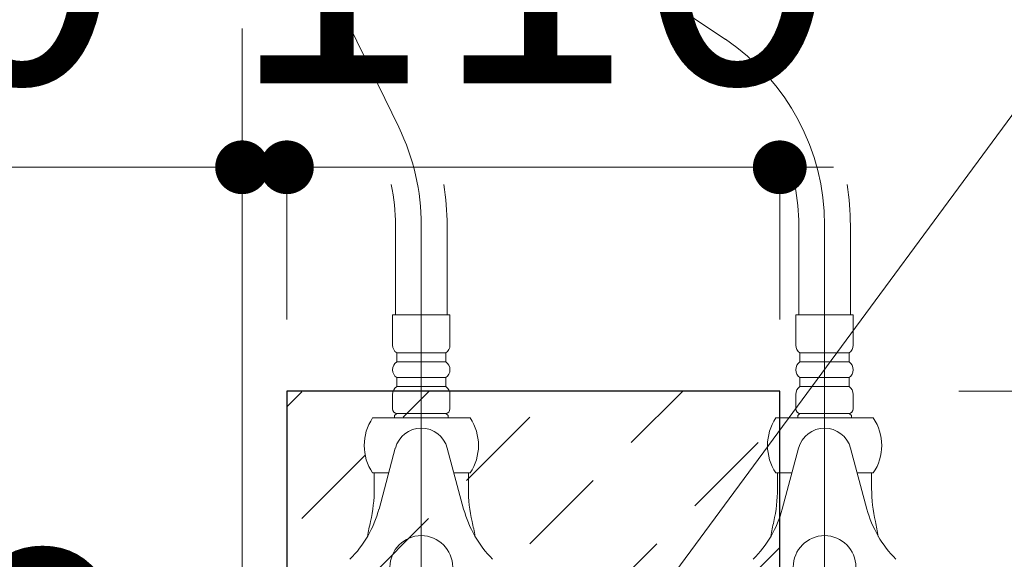
# Model space of a CAD drawing. Units: millimetres. Extents: x 5 to 423, y 4 to 285.
# Drawn here: x 107 to 118, y 59 to 65 of the extents above; entities that cross this region are included whole.
import ezdxf

# ---------------------------------------------------------------- set-up
doc = ezdxf.new("R2010")
doc.units = ezdxf.units.MM
doc.header["$LTSCALE"] = 0.25
doc.linetypes.add('DASHDOT', pattern=[50.5, 30, -9, 2.5, -9])
doc.linetypes.add('PHANTOM', pattern=[58, 30, -9, 2.5, -5, 2.5, -9])
doc.layers.add('3', color=214, linetype='Continuous', lineweight=9)
doc.styles.get("Standard").update_dxf_attribs({"font": 'txt', "bigfont": 'bigfont'})
doc.styles.add('ＭＳ ゴシック', font='txt')
doc.dimstyles.get("Standard").update_dxf_attribs({"dimtxt": 0.18, "dimasz": 0.18, "dimexe": 0.18, "dimexo": 0.0625, "dimgap": 0.09, "dimtad": 0, "dimtih": 1, "dimtoh": 1, "dimdec": 4, "dimzin": 0, "dimdsep": 46, "dimtxsty": 'Standard', "dimcen": 0.09, "dimadec": 0, "dimazin": 0, "dimtfac": 1, "dimtdec": 4, "dimtofl": 0, "dimtmove": 0, "dimatfit": 3, "dimfxl": 1, "dimtolj": 1, "dimtzin": 0, "dimarcsym": 0})

# ---------------------------------------------------------------- blocks, each defined once
blk = doc.blocks.new('*G646')
at = {"layer": '3', "color": 214, "linetype": 'DASHDOT', "lineweight": 9}
blk.add_line((109.717, 77.908), (109.717, 29.244), dxfattribs=at)
blk = doc.blocks.new('*G644')
blk.add_blockref('*G646', (0, 0))
blk = doc.blocks.new('*G658')
at = {"layer": '3', "color": 214, "linetype": 'Continuous', "lineweight": 9}
for p, q in [((111.427, 60.599), (111.245, 59.917)), ((112.007, 60.599), (112.189, 59.917)), ((111.192, 60.321), (111.25, 60.321)), ((111.192, 60.321), (111.192, 60.22)), ((111.353, 60.321), (111.25, 60.321)), ((112.184, 60.321), (112.081, 60.321)), ((112.184, 60.321), (112.242, 60.321)), ((112.242, 60.321), (112.242, 60.22)), ((111.192, 60.22), (111.192, 60.146)), ((112.242, 60.22), (112.242, 60.146))]:
    blk.add_line(p, q, dxfattribs=at)
blk.add_circle((111.717, 59.271), 0.35, dxfattribs=at)
for centre, radius, start, end in [((111.717, 60.521), 0.3, 15, 165), ((109.564, 60.146), 1.628, 346.9604, 0), ((113.87, 60.146), 1.628, 180, 193.0396), ((110.037, 60.241), 1.25, 315, 345), ((113.397, 60.241), 1.25, 195, 225), ((113.342, 59.271), 2.25, 166.9604, 171.2576), ((110.092, 59.271), 2.25, 8.7424, 13.0396)]:
    blk.add_arc(centre, radius, start, end, dxfattribs=at)
blk = doc.blocks.new('*G659')
at = {"layer": '3', "color": 214, "linetype": 'PHANTOM', "lineweight": 9}
blk.add_line((116.217, 62.086), (116.217, 29.244), dxfattribs=at)
at = {"layer": '3', "color": 214, "linetype": 'Continuous', "lineweight": 9}
for p, q in [((115.927, 60.599), (115.745, 59.917)), ((116.507, 60.599), (116.689, 59.917)), ((115.674, 60.321), (115.75, 60.321)), ((115.692, 60.321), (115.692, 60.22)), ((115.853, 60.321), (115.75, 60.321)), ((116.684, 60.321), (116.581, 60.321)), ((116.684, 60.321), (116.742, 60.321)), ((116.742, 60.321), (116.742, 60.22)), ((115.692, 60.22), (115.692, 60.146)), ((116.742, 60.22), (116.742, 60.146))]:
    blk.add_line(p, q, dxfattribs=at)
blk.add_circle((116.217, 59.271), 0.35, dxfattribs=at)
for centre, radius, start, end in [((116.217, 60.521), 0.3, 15, 165), ((114.064, 60.146), 1.628, 346.9604, 0), ((118.37, 60.146), 1.628, 180, 193.0396), ((114.537, 60.241), 1.25, 315, 345), ((117.897, 60.241), 1.25, 195, 225), ((117.842, 59.271), 2.25, 166.9604, 171.2576), ((114.592, 59.271), 2.25, 8.7424, 13.0396)]:
    blk.add_arc(centre, radius, start, end, dxfattribs=at)
blk = doc.blocks.new('*G657')
for name in ['*G659', '*G658']:
    blk.add_blockref(name, (0, 0))
blk = doc.blocks.new('*G663')
at = {"layer": '3', "color": 214, "linetype": 'Continuous', "lineweight": 9}
for p, q in [((111.397, 62.086), (111.397, 61.748)), ((112.037, 62.086), (111.397, 62.086)), ((112.037, 61.748), (112.037, 62.086)), ((111.442, 61.561), (111.442, 61.661)), ((111.442, 61.661), (111.992, 61.661)), ((111.992, 61.661), (111.992, 61.561)), ((111.992, 61.561), (111.442, 61.561)), ((111.442, 61.286), (111.442, 61.386)), ((111.442, 61.386), (111.992, 61.386)), ((111.992, 61.386), (111.992, 61.286)), ((111.992, 61.286), (111.442, 61.286)), ((111.397, 61.198), (111.397, 61.036)), ((112.037, 61.036), (112.037, 61.198)), ((111.442, 60.986), (111.417, 60.961)), ((111.447, 60.986), (111.987, 60.986)), ((112.017, 60.961), (111.992, 60.986)), ((111.174, 60.936), (112.261, 60.936)), ((111.417, 60.961), (111.417, 60.936)), ((112.017, 60.936), (112.017, 60.961)), ((111.353, 60.321), (111.174, 60.321)), ((112.261, 60.321), (112.081, 60.321))]:
    blk.add_line(p, q, dxfattribs=at)
at = {"layer": '3', "color": 214, "linetype": 'DASHDOT', "lineweight": 9}
blk.add_line((111.717, 62.086), (111.717, 29.244), dxfattribs=at)
at = {"layer": '3', "color": 214, "linetype": 'Continuous', "lineweight": 9}
for centre, radius, start, end in [((111.505, 61.748), 0.108, 180, 234.4322), ((111.929, 61.748), 0.108, 305.5678, 0), ((111.505, 61.473), 0.108, 125.5678, 234.4322), ((111.929, 61.473), 0.108, 305.5678, 54.4322), ((111.505, 61.198), 0.108, 125.5678, 180), ((111.929, 61.198), 0.108, 0, 54.4322), ((111.447, 61.036), 0.05, 180, 270), ((111.987, 61.036), 0.05, 270, 0), ((111.63, 60.628), 0.55, 146.007, 213.993), ((111.805, 60.628), 0.55, 326.007, 33.993)]:
    blk.add_arc(centre, radius, start, end, dxfattribs=at)
blk = doc.blocks.new('*G664')
at = {"layer": '3', "color": 214, "linetype": 'Continuous', "lineweight": 9}
for p, q in [((115.897, 62.086), (115.897, 61.748)), ((116.537, 62.086), (115.897, 62.086)), ((116.537, 61.748), (116.537, 62.086)), ((115.942, 61.561), (115.942, 61.661)), ((115.942, 61.661), (116.492, 61.661)), ((116.492, 61.661), (116.492, 61.561)), ((116.492, 61.561), (115.942, 61.561)), ((115.942, 61.286), (115.942, 61.386)), ((115.942, 61.386), (116.492, 61.386)), ((116.492, 61.386), (116.492, 61.286)), ((116.492, 61.286), (115.942, 61.286)), ((115.897, 61.198), (115.897, 61.036)), ((116.537, 61.036), (116.537, 61.198)), ((115.942, 60.986), (115.917, 60.961)), ((115.947, 60.986), (116.487, 60.986)), ((116.517, 60.961), (116.492, 60.986)), ((115.674, 60.936), (116.761, 60.936)), ((115.917, 60.961), (115.917, 60.936)), ((116.517, 60.936), (116.517, 60.961)), ((116.761, 60.321), (116.581, 60.321))]:
    blk.add_line(p, q, dxfattribs=at)
for centre, radius, start, end in [((116.005, 61.748), 0.108, 180, 234.4322), ((116.429, 61.748), 0.108, 305.5678, 0), ((116.005, 61.473), 0.108, 125.5678, 234.4322), ((116.429, 61.473), 0.108, 305.5678, 54.4322), ((116.005, 61.198), 0.108, 125.5678, 180), ((116.429, 61.198), 0.108, 0, 54.4322), ((115.947, 61.036), 0.05, 180, 270), ((116.487, 61.036), 0.05, 270, 0), ((116.13, 60.628), 0.55, 146.007, 213.993), ((116.305, 60.628), 0.55, 326.007, 33.993)]:
    blk.add_arc(centre, radius, start, end, dxfattribs=at)
blk = doc.blocks.new('*G660')
at = {"layer": '3', "color": 214, "linetype": 'DASHDOT', "lineweight": 9}
for p, q in [((109.375, 68.475), (111.465, 64.18)), ((111.419, 67.64), (115.111, 65.161)), ((111.717, 63.086), (111.717, 62.086)), ((116.217, 63.086), (116.217, 62.086))]:
    blk.add_line(p, q, dxfattribs=at)
at = {"layer": '3', "color": 214, "linetype": 'Continuous', "lineweight": 9}
for p, q in [((111.43, 63.086), (111.43, 62.086)), ((112.005, 62.086), (112.005, 63.086)), ((115.93, 63.086), (115.93, 62.086)), ((116.505, 62.086), (116.505, 63.086))]:
    blk.add_line(p, q, dxfattribs=at)
at = {"layer": '3', "color": 214, "linetype": 'DASHDOT', "lineweight": 9}
for centre, end in [((113.717, 63.086), 56.1226), ((109.217, 63.086), 25.9438)]:
    blk.add_arc(centre, 2.5, 0, end, dxfattribs=at)
at = {"layer": '3', "color": 214, "linetype": 'Continuous', "lineweight": 9}
for centre, radius, end in [((109.217, 63.086), 2.212, 11.825), ((109.217, 63.086), 2.788, 9.3609), ((113.717, 63.086), 2.212, 11.4984), ((113.717, 63.086), 2.788, 9.3609)]:
    blk.add_arc(centre, radius, 0, end, dxfattribs=at)
for name in ['*G663', '*G664']:
    blk.add_blockref(name, (0, 0))
blk = doc.blocks.new('*G656')
for name in ['*G660', '*G657']:
    blk.add_blockref(name, (0, 0))
blk = doc.blocks.new('*G665')
at = {"layer": '3', "color": 214, "linetype": 'Continuous', "lineweight": 9}
blk.add_lwpolyline([(113.252, 57.455), (131.078, 81.645), (152.078, 81.645)], dxfattribs=at)
blk = doc.blocks.new('*G666')
at = {"layer": '3', "color": 214, "linetype": 'Continuous', "lineweight": 30}
for p, q in [((110.217, 61.233), (110.217, 54.233)), ((115.717, 61.233), (110.217, 61.233)), ((115.717, 54.233), (115.717, 61.233)), ((110.217, 54.233), (115.717, 54.233))]:
    blk.add_line(p, q, dxfattribs=at)
blk = doc.blocks.new('_DOT')
at = {"color": 0}
blk.add_line((-0.5, 0), (-1, 0), dxfattribs=at)
at = {"color": 0, "const_width": 0.5}
blk.add_lwpolyline([(-0.25, 0, 1), (0.25, 0, 1)], format="xyb", close=True, dxfattribs=at)
blk = doc.blocks.new('Dim99')
at = {"layer": '3', "color": 214, "linetype": 'Continuous', "lineweight": 9}
for p, q in [((97.217, 60.338), (97.217, 55.518)), ((100.717, 60.338), (100.717, 55.518)), ((97.217, 55.518), (100.717, 55.518))]:
    blk.add_line(p, q, dxfattribs=at)
at = {"layer": '3', "color": 214, "linetype": 'Continuous', "lineweight": 9, "xscale": 0.6, "yscale": 0.6, "zscale": 0.6}
for p, rotation in [((97.217, 55.518), 359.9999999999997), ((100.717, 55.518), 179.9999999999995)]:
    blk.add_blockref('_DOT', p, dxfattribs=dict(at, rotation=rotation))
at = {"layer": '3', "color": 214, "linetype": 'Continuous', "lineweight": 9, "insert": (98.967, 55.518), "char_height": 3, "width": 24.28571, "attachment_point": 8, "style": 'ＭＳ ゴシック'}
blk.add_mtext('70', dxfattribs=at)
blk = doc.blocks.new('Dim100')
at = {"layer": '3', "color": 214, "linetype": 'Continuous', "lineweight": 9}
for p, q in [((100.717, 60.338), (100.717, 55.518)), ((109.717, 60.338), (109.717, 55.518)), ((100.717, 55.518), (109.717, 55.518))]:
    blk.add_line(p, q, dxfattribs=at)
at = {"layer": '3', "color": 214, "linetype": 'Continuous', "lineweight": 9, "xscale": 0.6, "yscale": 0.6, "zscale": 0.6}
for p, rotation in [((100.717, 55.518), 179.9999999999998), ((109.717, 55.518), 359.9999999999997)]:
    blk.add_blockref('_DOT', p, dxfattribs=dict(at, rotation=rotation))
at = {"layer": '3', "color": 214, "linetype": 'Continuous', "lineweight": 9, "insert": (105.217, 55.518), "char_height": 3, "width": 36.42857, "attachment_point": 8, "style": 'ＭＳ ゴシック'}
blk.add_mtext('180', dxfattribs=at)
blk = doc.blocks.new('Dim101')
at = {"layer": '3', "color": 214, "linetype": 'Continuous', "lineweight": 9}
for p, q in [((110.217, 62.034), (110.217, 63.733)), ((110.217, 63.733), (115.717, 63.733)), ((115.717, 62.034), (115.717, 63.733))]:
    blk.add_line(p, q, dxfattribs=at)
at = {"layer": '3', "color": 214, "linetype": 'Continuous', "lineweight": 9, "xscale": 0.6, "yscale": 0.6, "zscale": 0.6}
for p, rotation in [((110.217, 63.733), 359.9999999999997), ((115.717, 63.733), 179.9999999999995)]:
    blk.add_blockref('_DOT', p, dxfattribs=dict(at, rotation=rotation))
at = {"layer": '3', "color": 214, "linetype": 'Continuous', "lineweight": 9, "insert": (112.967, 63.733), "char_height": 3, "width": 36.42857, "attachment_point": 8, "style": 'ＭＳ ゴシック'}
blk.add_mtext('110', dxfattribs=at)
blk = doc.blocks.new('Dim102')
at = {"layer": '3', "color": 214, "linetype": 'Continuous', "lineweight": 9}
for p, q in [((105.394, 63.733), (110.217, 63.733)), ((109.717, 62.034), (109.717, 63.733)), ((110.217, 62.034), (110.217, 63.733))]:
    blk.add_line(p, q, dxfattribs=at)
at = {"layer": '3', "color": 214, "linetype": 'Continuous', "lineweight": 9, "xscale": 0.6, "yscale": 0.6, "zscale": 0.6}
for p, rotation in [((109.717, 63.733), 359.9999999999997), ((110.217, 63.733), 179.9999999999995)]:
    blk.add_blockref('_DOT', p, dxfattribs=dict(at, rotation=rotation))
at = {"layer": '3', "color": 214, "linetype": 'Continuous', "lineweight": 9, "insert": (108.394, 63.733), "char_height": 3, "width": 22.14286, "attachment_point": 9, "style": 'ＭＳ ゴシック'}
blk.add_mtext('10', dxfattribs=at)
blk = doc.blocks.new('Dim103')
at = {"layer": '3', "color": 214, "linetype": 'Continuous', "lineweight": 9}
for p, q in [((117.717, 61.233), (122.526, 61.233)), ((122.526, 61.233), (122.526, 54.233)), ((117.717, 54.233), (122.526, 54.233))]:
    blk.add_line(p, q, dxfattribs=at)
at = {"layer": '3', "color": 214, "linetype": 'Continuous', "lineweight": 9, "xscale": 0.6, "yscale": 0.6, "zscale": 0.6}
for p, rotation in [((122.526, 61.233), 89.99999999999991), ((122.526, 54.233), 269.9999999999998)]:
    blk.add_blockref('_DOT', p, dxfattribs=dict(at, rotation=rotation))
at = {"layer": '3', "color": 214, "linetype": 'Continuous', "lineweight": 9, "insert": (122.526, 57.733), "char_height": 3, "width": 36.42857, "attachment_point": 8, "rotation": 90, "style": 'ＭＳ ゴシック'}
blk.add_mtext('140', dxfattribs=at)

msp = doc.modelspace()

# ---------------------------------------------------------------- hatches: boundary and pattern name
at = {"layer": '3', "linetype": 'Continuous', "lineweight": 9}
h = msp.add_hatch(dxfattribs=at)
h.set_pattern_fill('', color=142, style=0, pattern_type=2)
h.set_pattern_definition([(45, (-719.0533, -83.7319), (-0.7071068, 0.7071068), [1, -0.6])])
h.paths.add_polyline_path([(110.217, 61.233), (115.717, 61.233), (115.717, 54.233), (110.217, 54.233)], flags=0)

# ---------------------------------------------------------------- block references
for name in ['*G665', '*G644', '*G656', '*G666']:
    msp.add_blockref(name, (0, 0))

# ---------------------------------------------------------------- dimensions: what is measured, and where the dimension line sits
at = {"layer": '3', "color": 214, "linetype": 'Continuous', "lineweight": 9}
dim = msp.add_linear_dim(base=(122.526, 54.233), p1=(115.717, 61.233), p2=(115.717, 54.233), angle=270, dimstyle='Standard', override={"dimscale": 1, "dimtxt": 3, "dimasz": 0.6, "dimexe": 0, "dimexo": 2, "dimgap": 0, "dimtad": 1, "dimtih": 0, "dimtoh": 0, "dimdec": 2, "dimzin": 8, "dimtxsty": 'ＭＳ ゴシック', "dimblk1": 'DOT', "dimblk2": 'DOT', "dimsah": 1, "dimse1": 0, "dimse2": 0, "dimtix": 0, "dimtofl": 1, "dimtmove": 1, "dimatfit": 2, "dimtzin": 8}, dxfattribs=at)
dim.commit()
dim.dimension.update_dxf_attribs({"geometry": 'Dim103', "text_midpoint": (122.526, 57.733), "dimtype": 160, "text_rotation": 90})
for base, p1, p2, picture, middle in [((110.217, 63.733), (109.717, 60.034), (110.217, 60.034), 'Dim102', (106.894, 63.733)), ((115.717, 63.733), (110.217, 60.034), (115.717, 60.034), 'Dim101', (112.967, 63.733)), ((100.717, 55.518), (97.217, 62.338), (100.717, 62.338), 'Dim99', (98.967, 55.518)), ((109.717, 55.518), (100.717, 62.338), (109.717, 62.338), 'Dim100', (105.217, 55.518))]:
    dim = msp.add_linear_dim(base=base, p1=p1, p2=p2, dimstyle='Standard', override={"dimscale": 1, "dimtxt": 3, "dimasz": 0.6, "dimexe": 0, "dimexo": 2, "dimgap": 0, "dimtad": 1, "dimtih": 0, "dimtoh": 0, "dimdec": 2, "dimzin": 8, "dimtxsty": 'ＭＳ ゴシック', "dimblk1": 'DOT', "dimblk2": 'DOT', "dimsah": 1, "dimse1": 0, "dimse2": 0, "dimtix": 0, "dimtofl": 1, "dimtmove": 1, "dimatfit": 2, "dimtzin": 8}, dxfattribs=at)
    dim.commit()
    dim.dimension.update_dxf_attribs({"geometry": picture, "text_midpoint": middle, "dimtype": 160})

doc.saveas('drawing.dxf')
